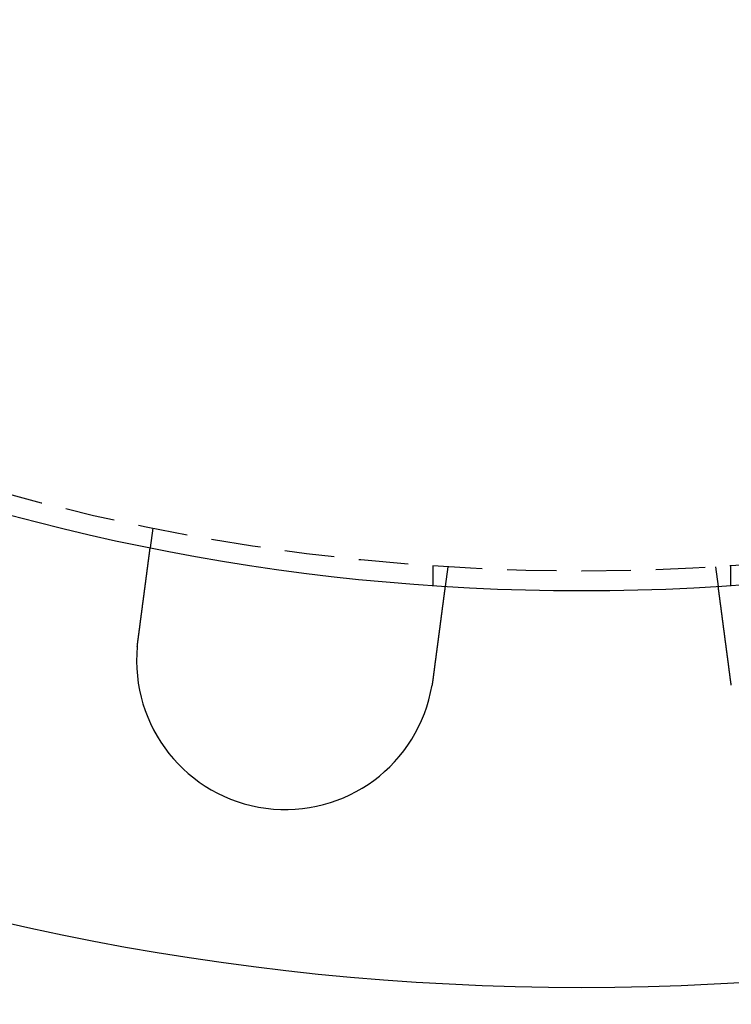
# Model space of a CAD drawing. Extents: x 0 to 1365, y -565 to 117.
# Drawn here: x 137 to 173, y -531 to -481 of the extents above; entities that cross this region are included whole.
import ezdxf

# ---------------------------------------------------------------- set-up
doc = ezdxf.new("R2010")
doc.units = 0
doc.header["$LTSCALE"] = 10
doc.linetypes.add('VERDECKT', pattern=[0.375, 0.25, -0.125])
doc.layers.get('0').update_dxf_attribs({"linetype": 'CONTINUOUS'})
doc.layers.add('STEMPEL', color=3, linetype='CONTINUOUS')

# ---------------------------------------------------------------- blocks, each defined once
blk = doc.blocks.new('A$C7BDBED3B')
at = {"color": 1, "linetype": 'VERDECKT'}
for p, q in [((143.37053, -106.83242), (143.23969, -107.8262)), ((157.5, -108.74167), (157.5, -109.74402)), ((158.2422, -108.79031), (158.11137, -109.78409)), ((171.7578, -108.79031), (171.88863, -109.78409)), ((172.5, -108.74167), (172.5, -109.74402))]:
    blk.add_line(p, q, dxfattribs=at)
at = {"color": 3}
for points in [[(142.619, -112.541, 0), (142.621, -112.529, 0), (142.622, -112.516, 0), (142.624, -112.503, 0), (142.626, -112.49, 0), (142.627, -112.477, 0), (142.629, -112.464, 0), (142.631, -112.451, 0), (142.633, -112.438, 0), (142.634, -112.425, 0), (142.636, -112.412, 0), (142.638, -112.399, 0), (142.639, -112.386, 0), (142.641, -112.373, 0), (142.643, -112.36, 0), (142.645, -112.347, 0), (142.646, -112.333, 0), (142.648, -112.32, 0), (142.65, -112.307, 0), (142.651, -112.294, 0), (142.653, -112.281, 0), (142.655, -112.268, 0), (142.657, -112.255, 0), (142.658, -112.241, 0), (142.66, -112.228, 0), (142.662, -112.215, 0), (142.664, -112.202, 0), (142.665, -112.188, 0), (142.667, -112.175, 0), (142.669, -112.162, 0), (142.671, -112.149, 0), (142.672, -112.136, 0), (142.674, -112.122, 0), (142.676, -112.109, 0), (142.678, -112.096, 0), (142.679, -112.083, 0), (142.681, -112.069, 0), (142.683, -112.056, 0), (142.685, -112.043, 0), (142.686, -112.029, 0), (142.688, -112.016, 0), (142.69, -112.003, 0), (142.692, -111.99, 0), (142.693, -111.976, 0), (142.695, -111.963, 0), (142.697, -111.95, 0), (142.699, -111.937, 0), (142.7, -111.923, 0), (142.702, -111.91, 0), (142.704, -111.897, 0), (142.706, -111.884, 0), (142.707, -111.87, 0), (142.709, -111.857, 0), (142.711, -111.844, 0), (142.712, -111.831, 0), (142.714, -111.818, 0), (142.716, -111.804, 0), (142.718, -111.791, 0), (142.719, -111.778, 0), (142.721, -111.765, 0), (142.723, -111.752, 0), (142.725, -111.738, 0), (142.726, -111.725, 0), (142.728, -111.712, 0), (142.73, -111.699, 0), (142.732, -111.686, 0), (142.733, -111.673, 0), (142.735, -111.66, 0), (142.737, -111.647, 0), (142.738, -111.634, 0), (142.74, -111.621, 0), (142.742, -111.608, 0), (142.744, -111.595, 0), (142.745, -111.582, 0), (142.747, -111.569, 0), (142.749, -111.556, 0), (142.75, -111.543, 0), (142.752, -111.53, 0), (142.754, -111.517, 0), (142.756, -111.504, 0), (142.757, -111.491, 0), (142.759, -111.478, 0), (142.761, -111.465, 0), (142.762, -111.452, 0), (142.764, -111.44, 0), (142.766, -111.427, 0), (142.767, -111.414, 0), (142.769, -111.401, 0), (142.771, -111.389, 0), (142.772, -111.376, 0), (142.774, -111.363, 0), (142.776, -111.351, 0), (142.777, -111.338, 0), (142.779, -111.325, 0), (142.781, -111.313, 0), (142.782, -111.3, 0), (142.784, -111.288, 0), (142.786, -111.275, 0), (142.787, -111.263, 0), (142.789, -111.25, 0), (142.791, -111.238, 0), (142.792, -111.226, 0), (142.794, -111.213, 0), (142.795, -111.201, 0), (142.797, -111.189, 0), (142.799, -111.176, 0), (142.8, -111.164, 0), (142.802, -111.152, 0), (142.803, -111.14, 0), (142.805, -111.127, 0), (142.807, -111.115, 0), (142.808, -111.103, 0), (142.81, -111.091, 0), (142.811, -111.079, 0), (142.813, -111.067, 0), (142.815, -111.055, 0), (142.816, -111.043, 0), (142.818, -111.031, 0), (142.819, -111.02, 0), (142.821, -111.008, 0), (142.822, -110.996, 0), (142.824, -110.984, 0), (142.825, -110.973, 0), (142.827, -110.961, 0), (142.829, -110.949, 0), (142.83, -110.938, 0), (142.832, -110.926, 0), (142.833, -110.915, 0), (142.835, -110.903, 0), (142.836, -110.892, 0), (142.838, -110.88, 0), (142.839, -110.869, 0), (142.841, -110.857, 0), (142.842, -110.846, 0), (142.844, -110.834, 0), (142.845, -110.823, 0), (142.847, -110.811, 0), (142.848, -110.8, 0), (142.85, -110.788, 0), (142.851, -110.777, 0), (142.853, -110.765, 0), (142.854, -110.754, 0), (142.856, -110.742, 0), (142.857, -110.731, 0), (142.859, -110.719, 0), (142.86, -110.707, 0), (142.862, -110.696, 0), (142.863, -110.684, 0), (142.865, -110.673, 0), (142.867, -110.661, 0), (142.868, -110.649, 0), (142.87, -110.638, 0), (142.871, -110.626, 0), (142.873, -110.614, 0), (142.874, -110.603, 0), (142.876, -110.591, 0), (142.877, -110.579, 0), (142.879, -110.568, 0), (142.88, -110.556, 0), (142.882, -110.544, 0), (142.883, -110.533, 0), (142.885, -110.521, 0), (142.886, -110.509, 0), (142.888, -110.498, 0), (142.89, -110.486, 0), (142.891, -110.474, 0), (142.893, -110.463, 0), (142.894, -110.451, 0), (142.896, -110.439, 0), (142.897, -110.428, 0), (142.899, -110.416, 0), (142.9, -110.404, 0), (142.902, -110.393, 0), (142.903, -110.381, 0), (142.905, -110.37, 0), (142.906, -110.358, 0), (142.908, -110.346, 0), (142.909, -110.335, 0), (142.911, -110.323, 0), (142.912, -110.312, 0), (142.914, -110.3, 0), (142.916, -110.288, 0), (142.917, -110.277, 0), (142.919, -110.265, 0), (142.92, -110.254, 0), (142.922, -110.242, 0), (142.923, -110.231, 0), (142.925, -110.219, 0), (142.926, -110.208, 0), (142.928, -110.196, 0), (142.929, -110.185, 0), (142.931, -110.173, 0), (142.932, -110.162, 0), (142.934, -110.151, 0), (142.935, -110.139, 0), (142.937, -110.128, 0), (142.938, -110.117, 0), (142.94, -110.105, 0), (142.941, -110.094, 0), (142.943, -110.083, 0), (142.944, -110.071, 0), (142.946, -110.06, 0), (142.947, -110.049, 0), (142.949, -110.038, 0), (142.95, -110.026, 0), (142.952, -110.015, 0), (142.953, -110.004, 0), (142.954, -109.993, 0), (142.956, -109.982, 0), (142.957, -109.971, 0), (142.959, -109.96, 0), (142.96, -109.949, 0), (142.962, -109.938, 0), (142.963, -109.927, 0), (142.965, -109.916, 0), (142.966, -109.905, 0), (142.968, -109.894, 0), (142.969, -109.883, 0), (142.97, -109.872, 0), (142.972, -109.861, 0), (142.973, -109.85, 0), (142.975, -109.839, 0), (142.976, -109.829, 0), (142.977, -109.818, 0), (142.979, -109.807, 0), (142.98, -109.797, 0), (142.982, -109.786, 0), (142.983, -109.775, 0), (142.984, -109.765, 0), (142.986, -109.754, 0), (142.987, -109.744, 0), (142.989, -109.733, 0), (142.99, -109.723, 0), (142.991, -109.712, 0), (142.993, -109.702, 0), (142.994, -109.691, 0), (142.996, -109.681, 0), (142.997, -109.671, 0), (142.998, -109.66, 0), (143, -109.65, 0), (143.001, -109.64, 0), (143.002, -109.63, 0), (143.004, -109.62, 0), (143.005, -109.609, 0), (143.006, -109.599, 0), (143.008, -109.589, 0), (143.009, -109.579, 0), (143.01, -109.569, 0), (143.012, -109.559, 0), (143.013, -109.549, 0), (143.014, -109.54, 0), (143.015, -109.53, 0), (143.017, -109.52, 0), (143.018, -109.51, 0), (143.019, -109.5, 0), (143.021, -109.491, 0), (143.022, -109.481, 0), (143.023, -109.471, 0), (143.024, -109.462, 0), (143.026, -109.452, 0), (143.027, -109.443, 0), (143.028, -109.433, 0), (143.029, -109.424, 0), (143.031, -109.414, 0), (143.032, -109.405, 0), (143.033, -109.396, 0), (143.034, -109.387, 0), (143.035, -109.377, 0), (143.037, -109.368, 0), (143.038, -109.359, 0), (143.039, -109.35, 0), (143.04, -109.341, 0), (143.041, -109.332, 0), (143.043, -109.323, 0), (143.044, -109.314, 0), (143.045, -109.305, 0), (143.046, -109.296, 0), (143.047, -109.287, 0), (143.048, -109.279, 0), (143.05, -109.27, 0), (143.051, -109.261, 0), (143.052, -109.252, 0), (143.053, -109.244, 0), (143.054, -109.235, 0), (143.055, -109.226, 0), (143.057, -109.218, 0), (143.058, -109.209, 0), (143.059, -109.2, 0), (143.06, -109.191, 0), (143.061, -109.183, 0), (143.062, -109.174, 0), (143.063, -109.165, 0), (143.065, -109.157, 0), (143.066, -109.148, 0), (143.067, -109.139, 0), (143.068, -109.131, 0), (143.069, -109.122, 0), (143.07, -109.113, 0), (143.071, -109.105, 0), (143.073, -109.096, 0), (143.074, -109.087, 0), (143.075, -109.079, 0), (143.076, -109.07, 0), (143.077, -109.062, 0), (143.078, -109.053, 0), (143.079, -109.045, 0), (143.08, -109.036, 0), (143.082, -109.027, 0), (143.083, -109.019, 0), (143.084, -109.01, 0), (143.085, -109.002, 0), (143.086, -108.994, 0), (143.087, -108.985, 0), (143.088, -108.977, 0), (143.089, -108.968, 0), (143.09, -108.96, 0), (143.092, -108.951, 0), (143.093, -108.943, 0), (143.094, -108.935, 0), (143.095, -108.926, 0), (143.096, -108.918, 0), (143.097, -108.91, 0), (143.098, -108.901, 0), (143.099, -108.893, 0), (143.1, -108.885, 0), (143.101, -108.877, 0), (143.102, -108.868, 0), (143.104, -108.86, 0), (143.105, -108.852, 0), (143.106, -108.844, 0), (143.107, -108.836, 0), (143.108, -108.828, 0), (143.109, -108.82, 0), (143.11, -108.812, 0), (143.111, -108.804, 0), (143.112, -108.796, 0), (143.113, -108.788, 0), (143.114, -108.78, 0), (143.115, -108.772, 0), (143.116, -108.764, 0), (143.117, -108.756, 0), (143.118, -108.748, 0), (143.119, -108.74, 0), (143.12, -108.733, 0), (143.121, -108.725, 0), (143.122, -108.717, 0), (143.123, -108.709, 0), (143.124, -108.702, 0), (143.125, -108.694, 0), (143.126, -108.687, 0), (143.127, -108.679, 0), (143.128, -108.671, 0), (143.129, -108.664, 0), (143.13, -108.656, 0), (143.131, -108.649, 0), (143.132, -108.642, 0), (143.133, -108.634, 0), (143.134, -108.627, 0), (143.135, -108.62, 0), (143.136, -108.612, 0), (143.137, -108.605, 0), (143.138, -108.598, 0), (143.139, -108.591, 0), (143.14, -108.583, 0), (143.141, -108.576, 0), (143.142, -108.569, 0), (143.143, -108.562, 0), (143.144, -108.555, 0), (143.145, -108.548, 0), (143.146, -108.541, 0), (143.146, -108.534, 0), (143.147, -108.527, 0), (143.148, -108.521, 0), (143.149, -108.514, 0), (143.15, -108.507, 0), (143.151, -108.5, 0), (143.152, -108.494, 0), (143.153, -108.487, 0), (143.154, -108.48, 0), (143.154, -108.474, 0), (143.155, -108.467, 0), (143.156, -108.461, 0), (143.157, -108.454, 0), (143.158, -108.448, 0), (143.159, -108.441, 0), (143.16, -108.435, 0), (143.16, -108.429, 0), (143.161, -108.422, 0), (143.162, -108.416, 0), (143.163, -108.41, 0), (143.164, -108.404, 0), (143.165, -108.397, 0), (143.165, -108.391, 0), (143.166, -108.385, 0), (143.167, -108.379, 0), (143.168, -108.373, 0), (143.168, -108.367, 0), (143.169, -108.361, 0), (143.17, -108.355, 0), (143.171, -108.349, 0), (143.172, -108.344, 0), (143.172, -108.338, 0), (143.173, -108.332, 0), (143.174, -108.326, 0), (143.175, -108.321, 0), (143.175, -108.315, 0), (143.176, -108.31, 0), (143.177, -108.304, 0), (143.178, -108.298, 0), (143.178, -108.293, 0), (143.179, -108.288, 0), (143.18, -108.282, 0), (143.18, -108.277, 0), (143.181, -108.272, 0), (143.182, -108.266, 0), (143.182, -108.261, 0), (143.183, -108.256, 0), (143.184, -108.251, 0), (143.184, -108.246, 0), (143.185, -108.241, 0), (143.186, -108.236, 0), (143.186, -108.231, 0), (143.187, -108.226, 0), (143.188, -108.221, 0), (143.188, -108.216, 0), (143.189, -108.211, 0), (143.19, -108.206, 0), (143.19, -108.201, 0), (143.191, -108.197, 0), (143.192, -108.192, 0), (143.192, -108.187, 0), (143.193, -108.183, 0), (143.193, -108.178, 0), (143.194, -108.174, 0), (143.195, -108.169, 0), (143.195, -108.164, 0), (143.196, -108.16, 0), (143.196, -108.155, 0), (143.197, -108.151, 0), (143.198, -108.146, 0), (143.198, -108.142, 0), (143.199, -108.137, 0), (143.199, -108.133, 0), (143.2, -108.128, 0), (143.2, -108.124, 0), (143.201, -108.12, 0), (143.202, -108.115, 0), (143.202, -108.111, 0), (143.203, -108.107, 0), (143.203, -108.103, 0), (143.204, -108.098, 0), (143.204, -108.094, 0), (143.205, -108.09, 0), (143.206, -108.086, 0), (143.206, -108.082, 0), (143.207, -108.078, 0), (143.207, -108.073, 0), (143.208, -108.069, 0), (143.208, -108.065, 0), (143.209, -108.061, 0), (143.209, -108.057, 0), (143.21, -108.053, 0), (143.21, -108.05, 0), (143.211, -108.046, 0), (143.211, -108.042, 0), (143.212, -108.038, 0), (143.212, -108.034, 0), (143.213, -108.03, 0), (143.213, -108.027, 0), (143.214, -108.023, 0), (143.214, -108.019, 0), (143.215, -108.015, 0), (143.215, -108.012, 0), (143.216, -108.008, 0), (143.216, -108.005, 0), (143.217, -108.001, 0), (143.217, -107.998, 0), (143.218, -107.994, 0), (143.218, -107.991, 0), (143.218, -107.987, 0), (143.219, -107.984, 0), (143.219, -107.981, 0), (143.22, -107.977, 0), (143.22, -107.974, 0), (143.221, -107.971, 0), (143.221, -107.968, 0), (143.222, -107.964, 0), (143.222, -107.961, 0), (143.222, -107.958, 0), (143.223, -107.955, 0), (143.223, -107.952, 0), (143.224, -107.949, 0), (143.224, -107.946, 0), (143.224, -107.943, 0), (143.225, -107.94, 0), (143.225, -107.937, 0), (143.225, -107.934, 0), (143.226, -107.932, 0), (143.226, -107.929, 0), (143.227, -107.926, 0), (143.227, -107.924, 0), (143.227, -107.921, 0), (143.228, -107.918, 0), (143.228, -107.916, 0), (143.228, -107.913, 0), (143.229, -107.911, 0), (143.229, -107.908, 0), (143.229, -107.906, 0), (143.23, -107.903, 0), (143.23, -107.901, 0), (143.23, -107.899, 0), (143.23, -107.897, 0), (143.231, -107.894, 0), (143.231, -107.892, 0), (143.231, -107.89, 0), (143.232, -107.888, 0), (143.232, -107.886, 0), (143.232, -107.884, 0), (143.232, -107.882, 0), (143.233, -107.88, 0), (143.233, -107.878, 0), (143.233, -107.876, 0), (143.233, -107.874, 0), (143.234, -107.872, 0), (143.234, -107.87, 0), (143.234, -107.869, 0), (143.234, -107.867, 0), (143.235, -107.865, 0), (143.235, -107.864, 0), (143.235, -107.862, 0), (143.235, -107.861, 0), (143.235, -107.859, 0), (143.236, -107.858, 0), (143.236, -107.856, 0), (143.236, -107.855, 0), (143.236, -107.853, 0), (143.236, -107.852, 0), (143.236, -107.851, 0), (143.237, -107.849, 0), (143.237, -107.848, 0), (143.237, -107.847, 0), (143.237, -107.846, 0), (143.237, -107.845, 0), (143.237, -107.843, 0), (143.238, -107.842, 0), (143.238, -107.841, 0), (143.238, -107.84, 0), (143.238, -107.839, 0), (143.238, -107.838, 0), (143.238, -107.838, 0), (143.238, -107.837, 0), (143.238, -107.836, 0), (143.239, -107.835, 0), (143.239, -107.834, 0), (143.239, -107.834, 0), (143.239, -107.833, 0), (143.239, -107.832, 0), (143.239, -107.832, 0), (143.239, -107.831, 0), (143.239, -107.83, 0), (143.239, -107.83, 0), (143.239, -107.829, 0), (143.239, -107.829, 0), (143.239, -107.829, 0), (143.239, -107.828, 0), (143.239, -107.828, 0), (143.24, -107.828, 0), (143.24, -107.827, 0), (143.24, -107.827, 0), (143.24, -107.827, 0), (143.24, -107.827, 0), (143.24, -107.826, 0), (143.24, -107.826, 0), (143.24, -107.826, 0), (143.24, -107.826, 0), (143.24, -107.826, 0)], [(158.111, -109.784, 0), (158.111, -109.784, 0), (158.111, -109.784, 0), (158.111, -109.784, 0), (158.111, -109.784, 0), (158.111, -109.785, 0), (158.111, -109.785, 0), (158.111, -109.785, 0), (158.111, -109.785, 0), (158.111, -109.785, 0), (158.111, -109.786, 0), (158.111, -109.786, 0), (158.111, -109.786, 0), (158.111, -109.787, 0), (158.111, -109.787, 0), (158.111, -109.788, 0), (158.111, -109.788, 0), (158.111, -109.789, 0), (158.111, -109.789, 0), (158.111, -109.79, 0), (158.11, -109.791, 0), (158.11, -109.791, 0), (158.11, -109.792, 0), (158.11, -109.793, 0), (158.11, -109.794, 0), (158.11, -109.795, 0), (158.11, -109.795, 0), (158.11, -109.796, 0), (158.11, -109.797, 0), (158.11, -109.798, 0), (158.109, -109.799, 0), (158.109, -109.8, 0), (158.109, -109.801, 0), (158.109, -109.802, 0), (158.109, -109.804, 0), (158.109, -109.805, 0), (158.108, -109.806, 0), (158.108, -109.807, 0), (158.108, -109.808, 0), (158.108, -109.81, 0), (158.108, -109.811, 0), (158.108, -109.813, 0), (158.107, -109.814, 0), (158.107, -109.815, 0), (158.107, -109.817, 0), (158.107, -109.818, 0), (158.107, -109.82, 0), (158.106, -109.822, 0), (158.106, -109.823, 0), (158.106, -109.825, 0), (158.106, -109.827, 0), (158.106, -109.828, 0), (158.105, -109.83, 0), (158.105, -109.832, 0), (158.105, -109.834, 0), (158.105, -109.836, 0), (158.104, -109.838, 0), (158.104, -109.84, 0), (158.104, -109.842, 0), (158.104, -109.844, 0), (158.103, -109.846, 0), (158.103, -109.848, 0), (158.103, -109.85, 0), (158.102, -109.852, 0), (158.102, -109.854, 0), (158.102, -109.857, 0), (158.102, -109.859, 0), (158.101, -109.861, 0), (158.101, -109.864, 0), (158.101, -109.866, 0), (158.1, -109.869, 0), (158.1, -109.871, 0), (158.1, -109.874, 0), (158.099, -109.876, 0), (158.099, -109.879, 0), (158.099, -109.881, 0), (158.098, -109.884, 0), (158.098, -109.887, 0), (158.097, -109.89, 0), (158.097, -109.892, 0), (158.097, -109.895, 0), (158.096, -109.898, 0), (158.096, -109.901, 0), (158.096, -109.904, 0), (158.095, -109.907, 0), (158.095, -109.91, 0), (158.094, -109.913, 0), (158.094, -109.916, 0), (158.094, -109.919, 0), (158.093, -109.922, 0), (158.093, -109.925, 0), (158.092, -109.929, 0), (158.092, -109.932, 0), (158.091, -109.935, 0), (158.091, -109.938, 0), (158.091, -109.942, 0), (158.09, -109.945, 0), (158.09, -109.949, 0), (158.089, -109.952, 0), (158.089, -109.956, 0), (158.088, -109.959, 0), (158.088, -109.963, 0), (158.087, -109.966, 0), (158.087, -109.97, 0), (158.086, -109.973, 0), (158.086, -109.977, 0), (158.085, -109.981, 0), (158.085, -109.984, 0), (158.084, -109.988, 0), (158.084, -109.992, 0), (158.083, -109.996, 0), (158.083, -110, 0), (158.082, -110.004, 0), (158.082, -110.007, 0), (158.081, -110.011, 0), (158.081, -110.015, 0), (158.08, -110.019, 0), (158.08, -110.023, 0), (158.079, -110.027, 0), (158.079, -110.031, 0), (158.078, -110.035, 0), (158.078, -110.04, 0), (158.077, -110.044, 0), (158.077, -110.048, 0), (158.076, -110.052, 0), (158.076, -110.056, 0), (158.075, -110.06, 0), (158.074, -110.065, 0), (158.074, -110.069, 0), (158.073, -110.073, 0), (158.073, -110.078, 0), (158.072, -110.082, 0), (158.072, -110.086, 0), (158.071, -110.091, 0), (158.07, -110.095, 0), (158.07, -110.1, 0), (158.069, -110.104, 0), (158.069, -110.109, 0), (158.068, -110.113, 0), (158.067, -110.118, 0), (158.067, -110.122, 0), (158.066, -110.127, 0), (158.066, -110.131, 0), (158.065, -110.136, 0), (158.064, -110.141, 0), (158.064, -110.145, 0), (158.063, -110.15, 0), (158.063, -110.155, 0), (158.062, -110.159, 0), (158.061, -110.164, 0), (158.061, -110.169, 0), (158.06, -110.174, 0), (158.059, -110.179, 0), (158.059, -110.183, 0), (158.058, -110.188, 0), (158.057, -110.193, 0), (158.057, -110.198, 0), (158.056, -110.203, 0), (158.055, -110.209, 0), (158.055, -110.214, 0), (158.054, -110.219, 0), (158.053, -110.224, 0), (158.053, -110.229, 0), (158.052, -110.235, 0), (158.051, -110.24, 0), (158.051, -110.245, 0), (158.05, -110.251, 0), (158.049, -110.256, 0), (158.048, -110.262, 0), (158.048, -110.267, 0), (158.047, -110.273, 0), (158.046, -110.279, 0), (158.046, -110.284, 0), (158.045, -110.29, 0), (158.044, -110.296, 0), (158.043, -110.302, 0), (158.042, -110.307, 0), (158.042, -110.313, 0), (158.041, -110.319, 0), (158.04, -110.325, 0), (158.039, -110.331, 0), (158.039, -110.337, 0), (158.038, -110.343, 0), (158.037, -110.349, 0), (158.036, -110.355, 0), (158.035, -110.361, 0), (158.035, -110.368, 0), (158.034, -110.374, 0), (158.033, -110.38, 0), (158.032, -110.386, 0), (158.031, -110.393, 0), (158.03, -110.399, 0), (158.03, -110.406, 0), (158.029, -110.412, 0), (158.028, -110.419, 0), (158.027, -110.425, 0), (158.026, -110.432, 0), (158.025, -110.438, 0), (158.024, -110.445, 0), (158.024, -110.452, 0), (158.023, -110.458, 0), (158.022, -110.465, 0), (158.021, -110.472, 0), (158.02, -110.479, 0), (158.019, -110.485, 0), (158.018, -110.492, 0), (158.017, -110.499, 0), (158.016, -110.506, 0), (158.015, -110.513, 0), (158.014, -110.52, 0), (158.014, -110.527, 0), (158.013, -110.534, 0), (158.012, -110.541, 0), (158.011, -110.549, 0), (158.01, -110.556, 0), (158.009, -110.563, 0), (158.008, -110.57, 0), (158.007, -110.577, 0), (158.006, -110.585, 0), (158.005, -110.592, 0), (158.004, -110.6, 0), (158.003, -110.607, 0), (158.002, -110.614, 0), (158.001, -110.622, 0), (158, -110.629, 0), (157.999, -110.637, 0), (157.998, -110.644, 0), (157.997, -110.652, 0), (157.996, -110.66, 0), (157.995, -110.667, 0), (157.994, -110.675, 0), (157.993, -110.683, 0), (157.992, -110.691, 0), (157.991, -110.698, 0), (157.99, -110.706, 0), (157.989, -110.714, 0), (157.988, -110.722, 0), (157.987, -110.73, 0), (157.986, -110.738, 0), (157.985, -110.746, 0), (157.984, -110.754, 0), (157.983, -110.762, 0), (157.982, -110.77, 0), (157.981, -110.778, 0), (157.98, -110.786, 0), (157.978, -110.794, 0), (157.977, -110.802, 0), (157.976, -110.81, 0), (157.975, -110.818, 0), (157.974, -110.826, 0), (157.973, -110.835, 0), (157.972, -110.843, 0), (157.971, -110.851, 0), (157.97, -110.859, 0), (157.969, -110.868, 0), (157.968, -110.876, 0), (157.967, -110.884, 0), (157.965, -110.893, 0), (157.964, -110.901, 0), (157.963, -110.909, 0), (157.962, -110.918, 0), (157.961, -110.926, 0), (157.96, -110.935, 0), (157.959, -110.943, 0), (157.958, -110.951, 0), (157.957, -110.96, 0), (157.955, -110.968, 0), (157.954, -110.977, 0), (157.953, -110.985, 0), (157.952, -110.994, 0), (157.951, -111.002, 0), (157.95, -111.011, 0), (157.949, -111.02, 0), (157.948, -111.028, 0), (157.946, -111.037, 0), (157.945, -111.045, 0), (157.944, -111.054, 0), (157.943, -111.063, 0), (157.942, -111.071, 0), (157.941, -111.08, 0), (157.94, -111.088, 0), (157.939, -111.097, 0), (157.937, -111.106, 0), (157.936, -111.114, 0), (157.935, -111.123, 0), (157.934, -111.132, 0), (157.933, -111.141, 0), (157.932, -111.149, 0), (157.93, -111.158, 0), (157.929, -111.167, 0), (157.928, -111.175, 0), (157.927, -111.184, 0), (157.926, -111.193, 0), (157.925, -111.202, 0), (157.924, -111.21, 0), (157.922, -111.219, 0), (157.921, -111.228, 0), (157.92, -111.237, 0), (157.919, -111.245, 0), (157.918, -111.254, 0), (157.917, -111.263, 0), (157.916, -111.272, 0), (157.914, -111.281, 0), (157.913, -111.29, 0), (157.912, -111.299, 0), (157.911, -111.308, 0), (157.91, -111.317, 0), (157.908, -111.326, 0), (157.907, -111.335, 0), (157.906, -111.344, 0), (157.905, -111.354, 0), (157.903, -111.363, 0), (157.902, -111.372, 0), (157.901, -111.382, 0), (157.9, -111.391, 0), (157.899, -111.401, 0), (157.897, -111.41, 0), (157.896, -111.42, 0), (157.895, -111.429, 0), (157.894, -111.439, 0), (157.892, -111.449, 0), (157.891, -111.458, 0), (157.89, -111.468, 0), (157.888, -111.478, 0), (157.887, -111.488, 0), (157.886, -111.497, 0), (157.884, -111.507, 0), (157.883, -111.517, 0), (157.882, -111.527, 0), (157.881, -111.537, 0), (157.879, -111.547, 0), (157.878, -111.557, 0), (157.877, -111.567, 0), (157.875, -111.578, 0), (157.874, -111.588, 0), (157.873, -111.598, 0), (157.871, -111.608, 0), (157.87, -111.618, 0), (157.869, -111.629, 0), (157.867, -111.639, 0), (157.866, -111.649, 0), (157.864, -111.66, 0), (157.863, -111.67, 0), (157.862, -111.681, 0), (157.86, -111.691, 0), (157.859, -111.702, 0), (157.858, -111.712, 0), (157.856, -111.723, 0), (157.855, -111.733, 0), (157.853, -111.744, 0), (157.852, -111.755, 0), (157.851, -111.765, 0), (157.849, -111.776, 0), (157.848, -111.787, 0), (157.846, -111.797, 0), (157.845, -111.808, 0), (157.843, -111.819, 0), (157.842, -111.83, 0), (157.841, -111.841, 0), (157.839, -111.852, 0), (157.838, -111.863, 0), (157.836, -111.874, 0), (157.835, -111.884, 0), (157.833, -111.895, 0), (157.832, -111.907, 0), (157.83, -111.918, 0), (157.829, -111.929, 0), (157.828, -111.94, 0), (157.826, -111.951, 0), (157.825, -111.962, 0), (157.823, -111.973, 0), (157.822, -111.984, 0), (157.82, -111.995, 0), (157.819, -112.007, 0), (157.817, -112.018, 0), (157.816, -112.029, 0), (157.814, -112.041, 0), (157.813, -112.052, 0), (157.811, -112.063, 0), (157.81, -112.074, 0), (157.808, -112.086, 0), (157.807, -112.097, 0), (157.805, -112.109, 0), (157.804, -112.12, 0), (157.802, -112.131, 0), (157.801, -112.143, 0), (157.799, -112.154, 0), (157.798, -112.166, 0), (157.796, -112.177, 0), (157.795, -112.189, 0), (157.793, -112.2, 0), (157.792, -112.212, 0), (157.79, -112.223, 0), (157.789, -112.235, 0), (157.787, -112.246, 0), (157.786, -112.258, 0), (157.784, -112.27, 0), (157.783, -112.281, 0), (157.781, -112.293, 0), (157.78, -112.304, 0), (157.778, -112.316, 0), (157.777, -112.328, 0), (157.775, -112.339, 0), (157.773, -112.351, 0), (157.772, -112.362, 0), (157.77, -112.374, 0), (157.769, -112.386, 0), (157.767, -112.397, 0), (157.766, -112.409, 0), (157.764, -112.421, 0), (157.763, -112.432, 0), (157.761, -112.444, 0), (157.76, -112.456, 0), (157.758, -112.467, 0), (157.757, -112.479, 0), (157.755, -112.491, 0), (157.754, -112.502, 0), (157.752, -112.514, 0), (157.75, -112.526, 0), (157.749, -112.537, 0), (157.747, -112.549, 0), (157.746, -112.561, 0), (157.744, -112.572, 0), (157.743, -112.584, 0), (157.741, -112.595, 0), (157.74, -112.607, 0), (157.738, -112.619, 0), (157.737, -112.63, 0), (157.735, -112.642, 0), (157.734, -112.654, 0), (157.732, -112.665, 0), (157.731, -112.677, 0), (157.729, -112.688, 0), (157.727, -112.7, 0), (157.726, -112.712, 0), (157.724, -112.723, 0), (157.723, -112.735, 0), (157.721, -112.746, 0), (157.72, -112.758, 0), (157.718, -112.769, 0), (157.717, -112.781, 0), (157.715, -112.792, 0), (157.714, -112.804, 0), (157.712, -112.815, 0), (157.711, -112.827, 0), (157.709, -112.838, 0), (157.708, -112.85, 0), (157.706, -112.861, 0), (157.705, -112.872, 0), (157.703, -112.884, 0), (157.702, -112.895, 0), (157.7, -112.907, 0), (157.699, -112.919, 0), (157.697, -112.93, 0), (157.696, -112.942, 0), (157.694, -112.954, 0), (157.693, -112.966, 0), (157.691, -112.977, 0), (157.689, -112.989, 0), (157.688, -113.001, 0), (157.686, -113.013, 0), (157.685, -113.025, 0), (157.683, -113.037, 0), (157.682, -113.049, 0), (157.68, -113.061, 0), (157.678, -113.073, 0), (157.677, -113.085, 0), (157.675, -113.097, 0), (157.674, -113.11, 0), (157.672, -113.122, 0), (157.67, -113.134, 0), (157.669, -113.146, 0), (157.667, -113.159, 0), (157.665, -113.171, 0), (157.664, -113.183, 0), (157.662, -113.196, 0), (157.661, -113.208, 0), (157.659, -113.221, 0), (157.657, -113.233, 0), (157.656, -113.246, 0), (157.654, -113.258, 0), (157.652, -113.271, 0), (157.651, -113.283, 0), (157.649, -113.296, 0), (157.647, -113.309, 0), (157.646, -113.321, 0), (157.644, -113.334, 0), (157.642, -113.347, 0), (157.641, -113.359, 0), (157.639, -113.372, 0), (157.637, -113.385, 0), (157.636, -113.398, 0), (157.634, -113.41, 0), (157.632, -113.423, 0), (157.631, -113.436, 0), (157.629, -113.449, 0), (157.627, -113.462, 0), (157.625, -113.475, 0), (157.624, -113.488, 0), (157.622, -113.501, 0), (157.62, -113.513, 0), (157.619, -113.526, 0), (157.617, -113.539, 0), (157.615, -113.552, 0), (157.614, -113.565, 0), (157.612, -113.578, 0), (157.61, -113.592, 0), (157.608, -113.605, 0), (157.607, -113.618, 0), (157.605, -113.631, 0), (157.603, -113.644, 0), (157.601, -113.657, 0), (157.6, -113.67, 0), (157.598, -113.683, 0), (157.596, -113.696, 0), (157.595, -113.71, 0), (157.593, -113.723, 0), (157.591, -113.736, 0), (157.589, -113.749, 0), (157.588, -113.762, 0), (157.586, -113.775, 0), (157.584, -113.789, 0), (157.582, -113.802, 0), (157.581, -113.815, 0), (157.579, -113.828, 0), (157.577, -113.842, 0), (157.575, -113.855, 0), (157.574, -113.868, 0), (157.572, -113.881, 0), (157.57, -113.895, 0), (157.568, -113.908, 0), (157.567, -113.921, 0), (157.565, -113.934, 0), (157.563, -113.948, 0), (157.561, -113.961, 0), (157.56, -113.974, 0), (157.558, -113.987, 0), (157.556, -114.001, 0), (157.554, -114.014, 0), (157.553, -114.027, 0), (157.551, -114.04, 0), (157.549, -114.054, 0), (157.548, -114.067, 0), (157.546, -114.08, 0), (157.544, -114.093, 0), (157.542, -114.107, 0), (157.541, -114.12, 0), (157.539, -114.133, 0), (157.537, -114.146, 0), (157.535, -114.16, 0), (157.534, -114.173, 0), (157.532, -114.186, 0), (157.53, -114.199, 0), (157.528, -114.212, 0), (157.527, -114.226, 0), (157.525, -114.239, 0), (157.523, -114.252, 0), (157.521, -114.265, 0), (157.52, -114.278, 0), (157.518, -114.291, 0), (157.516, -114.304, 0), (157.515, -114.318, 0), (157.513, -114.331, 0), (157.511, -114.344, 0), (157.509, -114.357, 0), (157.508, -114.37, 0), (157.506, -114.383, 0), (157.504, -114.396, 0), (157.503, -114.409, 0), (157.501, -114.422, 0), (157.499, -114.435, 0), (157.497, -114.448, 0), (157.496, -114.461, 0), (157.494, -114.474, 0), (157.492, -114.487, 0), (157.491, -114.499, 0)], [(172.509, -114.499, 0), (172.508, -114.487, 0), (172.506, -114.474, 0), (172.504, -114.461, 0), (172.503, -114.448, 0), (172.501, -114.435, 0), (172.499, -114.422, 0), (172.497, -114.409, 0), (172.496, -114.396, 0), (172.494, -114.383, 0), (172.492, -114.37, 0), (172.491, -114.357, 0), (172.489, -114.344, 0), (172.487, -114.331, 0), (172.485, -114.318, 0), (172.484, -114.304, 0), (172.482, -114.291, 0), (172.48, -114.278, 0), (172.479, -114.265, 0), (172.477, -114.252, 0), (172.475, -114.239, 0), (172.473, -114.226, 0), (172.472, -114.212, 0), (172.47, -114.199, 0), (172.468, -114.186, 0), (172.466, -114.173, 0), (172.465, -114.16, 0), (172.463, -114.146, 0), (172.461, -114.133, 0), (172.459, -114.12, 0), (172.458, -114.107, 0), (172.456, -114.093, 0), (172.454, -114.08, 0), (172.452, -114.067, 0), (172.451, -114.054, 0), (172.449, -114.04, 0), (172.447, -114.027, 0), (172.446, -114.014, 0), (172.444, -114.001, 0), (172.442, -113.987, 0), (172.44, -113.974, 0), (172.439, -113.961, 0), (172.437, -113.948, 0), (172.435, -113.934, 0), (172.433, -113.921, 0), (172.432, -113.908, 0), (172.43, -113.895, 0), (172.428, -113.881, 0), (172.426, -113.868, 0), (172.425, -113.855, 0), (172.423, -113.842, 0), (172.421, -113.828, 0), (172.419, -113.815, 0), (172.418, -113.802, 0), (172.416, -113.789, 0), (172.414, -113.775, 0), (172.412, -113.762, 0), (172.411, -113.749, 0), (172.409, -113.736, 0), (172.407, -113.723, 0), (172.405, -113.71, 0), (172.404, -113.696, 0), (172.402, -113.683, 0), (172.4, -113.67, 0), (172.399, -113.657, 0), (172.397, -113.644, 0), (172.395, -113.631, 0), (172.393, -113.618, 0), (172.392, -113.605, 0), (172.39, -113.592, 0), (172.388, -113.578, 0), (172.386, -113.565, 0), (172.385, -113.552, 0), (172.383, -113.539, 0), (172.381, -113.526, 0), (172.38, -113.513, 0), (172.378, -113.501, 0), (172.376, -113.488, 0), (172.375, -113.475, 0), (172.373, -113.462, 0), (172.371, -113.449, 0), (172.369, -113.436, 0), (172.368, -113.423, 0), (172.366, -113.41, 0), (172.364, -113.398, 0), (172.363, -113.385, 0), (172.361, -113.372, 0), (172.359, -113.359, 0), (172.358, -113.347, 0), (172.356, -113.334, 0), (172.354, -113.321, 0), (172.353, -113.309, 0), (172.351, -113.296, 0), (172.349, -113.283, 0), (172.348, -113.271, 0), (172.346, -113.258, 0), (172.344, -113.246, 0), (172.343, -113.233, 0), (172.341, -113.221, 0), (172.339, -113.208, 0), (172.338, -113.196, 0), (172.336, -113.183, 0), (172.335, -113.171, 0), (172.333, -113.159, 0), (172.331, -113.146, 0), (172.33, -113.134, 0), (172.328, -113.122, 0), (172.326, -113.11, 0), (172.325, -113.097, 0), (172.323, -113.085, 0), (172.322, -113.073, 0), (172.32, -113.061, 0), (172.318, -113.049, 0), (172.317, -113.037, 0), (172.315, -113.025, 0), (172.314, -113.013, 0), (172.312, -113.001, 0), (172.311, -112.989, 0), (172.309, -112.977, 0), (172.307, -112.966, 0), (172.306, -112.954, 0), (172.304, -112.942, 0), (172.303, -112.93, 0), (172.301, -112.919, 0), (172.3, -112.907, 0), (172.298, -112.895, 0), (172.297, -112.884, 0), (172.295, -112.872, 0), (172.294, -112.861, 0), (172.292, -112.85, 0), (172.291, -112.838, 0), (172.289, -112.827, 0), (172.288, -112.815, 0), (172.286, -112.804, 0), (172.285, -112.792, 0), (172.283, -112.781, 0), (172.282, -112.769, 0), (172.28, -112.758, 0), (172.279, -112.746, 0), (172.277, -112.735, 0), (172.276, -112.723, 0), (172.274, -112.712, 0), (172.273, -112.7, 0), (172.271, -112.688, 0), (172.269, -112.677, 0), (172.268, -112.665, 0), (172.266, -112.654, 0), (172.265, -112.642, 0), (172.263, -112.63, 0), (172.262, -112.619, 0), (172.26, -112.607, 0), (172.259, -112.595, 0), (172.257, -112.584, 0), (172.256, -112.572, 0), (172.254, -112.561, 0), (172.253, -112.549, 0), (172.251, -112.537, 0), (172.25, -112.526, 0), (172.248, -112.514, 0), (172.246, -112.502, 0), (172.245, -112.491, 0), (172.243, -112.479, 0), (172.242, -112.467, 0), (172.24, -112.456, 0), (172.239, -112.444, 0), (172.237, -112.432, 0), (172.236, -112.421, 0), (172.234, -112.409, 0), (172.233, -112.397, 0), (172.231, -112.386, 0), (172.23, -112.374, 0), (172.228, -112.362, 0), (172.227, -112.351, 0), (172.225, -112.339, 0), (172.223, -112.328, 0), (172.222, -112.316, 0), (172.22, -112.304, 0), (172.219, -112.293, 0), (172.217, -112.281, 0), (172.216, -112.27, 0), (172.214, -112.258, 0), (172.213, -112.246, 0), (172.211, -112.235, 0), (172.21, -112.223, 0), (172.208, -112.212, 0), (172.207, -112.2, 0), (172.205, -112.189, 0), (172.204, -112.177, 0), (172.202, -112.166, 0), (172.201, -112.154, 0), (172.199, -112.143, 0), (172.198, -112.131, 0), (172.196, -112.12, 0), (172.195, -112.109, 0), (172.193, -112.097, 0), (172.192, -112.086, 0), (172.19, -112.074, 0), (172.189, -112.063, 0), (172.187, -112.052, 0), (172.186, -112.041, 0), (172.184, -112.029, 0), (172.183, -112.018, 0), (172.181, -112.007, 0), (172.18, -111.995, 0), (172.178, -111.984, 0), (172.177, -111.973, 0), (172.175, -111.962, 0), (172.174, -111.951, 0), (172.172, -111.94, 0), (172.171, -111.929, 0), (172.17, -111.918, 0), (172.168, -111.907, 0), (172.167, -111.895, 0), (172.165, -111.884, 0), (172.164, -111.874, 0), (172.162, -111.863, 0), (172.161, -111.852, 0), (172.159, -111.841, 0), (172.158, -111.83, 0), (172.157, -111.819, 0), (172.155, -111.808, 0), (172.154, -111.797, 0), (172.152, -111.787, 0), (172.151, -111.776, 0), (172.149, -111.765, 0), (172.148, -111.755, 0), (172.147, -111.744, 0), (172.145, -111.733, 0), (172.144, -111.723, 0), (172.142, -111.712, 0), (172.141, -111.702, 0), (172.14, -111.691, 0), (172.138, -111.681, 0), (172.137, -111.67, 0), (172.136, -111.66, 0), (172.134, -111.649, 0), (172.133, -111.639, 0), (172.131, -111.629, 0), (172.13, -111.618, 0), (172.129, -111.608, 0), (172.127, -111.598, 0), (172.126, -111.588, 0), (172.125, -111.578, 0), (172.123, -111.567, 0), (172.122, -111.557, 0), (172.121, -111.547, 0), (172.119, -111.537, 0), (172.118, -111.527, 0), (172.117, -111.517, 0), (172.116, -111.507, 0), (172.114, -111.497, 0), (172.113, -111.488, 0), (172.112, -111.478, 0), (172.11, -111.468, 0), (172.109, -111.458, 0), (172.108, -111.449, 0), (172.106, -111.439, 0), (172.105, -111.429, 0), (172.104, -111.42, 0), (172.103, -111.41, 0), (172.101, -111.401, 0), (172.1, -111.391, 0), (172.099, -111.382, 0), (172.098, -111.372, 0), (172.097, -111.363, 0), (172.095, -111.354, 0), (172.094, -111.344, 0), (172.093, -111.335, 0), (172.092, -111.326, 0), (172.09, -111.317, 0), (172.089, -111.308, 0), (172.088, -111.299, 0), (172.087, -111.29, 0), (172.086, -111.281, 0), (172.084, -111.272, 0), (172.083, -111.263, 0), (172.082, -111.254, 0), (172.081, -111.245, 0), (172.08, -111.237, 0), (172.079, -111.228, 0), (172.078, -111.219, 0), (172.076, -111.21, 0), (172.075, -111.202, 0), (172.074, -111.193, 0), (172.073, -111.184, 0), (172.072, -111.175, 0), (172.071, -111.167, 0), (172.07, -111.158, 0), (172.068, -111.149, 0), (172.067, -111.141, 0), (172.066, -111.132, 0), (172.065, -111.123, 0), (172.064, -111.114, 0), (172.063, -111.106, 0), (172.061, -111.097, 0), (172.06, -111.088, 0), (172.059, -111.08, 0), (172.058, -111.071, 0), (172.057, -111.063, 0), (172.056, -111.054, 0), (172.055, -111.045, 0), (172.054, -111.037, 0), (172.052, -111.028, 0), (172.051, -111.02, 0), (172.05, -111.011, 0), (172.049, -111.002, 0), (172.048, -110.994, 0), (172.047, -110.985, 0), (172.046, -110.977, 0), (172.045, -110.968, 0), (172.043, -110.96, 0), (172.042, -110.951, 0), (172.041, -110.943, 0), (172.04, -110.935, 0), (172.039, -110.926, 0), (172.038, -110.918, 0), (172.037, -110.909, 0), (172.036, -110.901, 0), (172.035, -110.893, 0), (172.033, -110.884, 0), (172.032, -110.876, 0), (172.031, -110.868, 0), (172.03, -110.859, 0), (172.029, -110.851, 0), (172.028, -110.843, 0), (172.027, -110.835, 0), (172.026, -110.826, 0), (172.025, -110.818, 0), (172.024, -110.81, 0), (172.023, -110.802, 0), (172.022, -110.794, 0), (172.02, -110.786, 0), (172.019, -110.778, 0), (172.018, -110.77, 0), (172.017, -110.762, 0), (172.016, -110.754, 0), (172.015, -110.746, 0), (172.014, -110.738, 0), (172.013, -110.73, 0), (172.012, -110.722, 0), (172.011, -110.714, 0), (172.01, -110.706, 0), (172.009, -110.698, 0), (172.008, -110.691, 0), (172.007, -110.683, 0), (172.006, -110.675, 0), (172.005, -110.667, 0), (172.004, -110.66, 0), (172.003, -110.652, 0), (172.002, -110.644, 0), (172.001, -110.637, 0), (172, -110.629, 0), (171.999, -110.622, 0), (171.998, -110.614, 0), (171.997, -110.607, 0), (171.996, -110.6, 0), (171.995, -110.592, 0), (171.994, -110.585, 0), (171.993, -110.577, 0), (171.992, -110.57, 0), (171.991, -110.563, 0), (171.99, -110.556, 0), (171.989, -110.549, 0), (171.988, -110.541, 0), (171.987, -110.534, 0), (171.986, -110.527, 0), (171.986, -110.52, 0), (171.985, -110.513, 0), (171.984, -110.506, 0), (171.983, -110.499, 0), (171.982, -110.492, 0), (171.981, -110.485, 0), (171.98, -110.479, 0), (171.979, -110.472, 0), (171.978, -110.465, 0), (171.977, -110.458, 0), (171.976, -110.452, 0), (171.976, -110.445, 0), (171.975, -110.438, 0), (171.974, -110.432, 0), (171.973, -110.425, 0), (171.972, -110.419, 0), (171.971, -110.412, 0), (171.97, -110.406, 0), (171.97, -110.399, 0), (171.969, -110.393, 0), (171.968, -110.386, 0), (171.967, -110.38, 0), (171.966, -110.374, 0), (171.965, -110.368, 0), (171.965, -110.361, 0), (171.964, -110.355, 0), (171.963, -110.349, 0), (171.962, -110.343, 0), (171.961, -110.337, 0), (171.961, -110.331, 0), (171.96, -110.325, 0), (171.959, -110.319, 0), (171.958, -110.313, 0), (171.958, -110.307, 0), (171.957, -110.302, 0), (171.956, -110.296, 0), (171.955, -110.29, 0), (171.954, -110.284, 0), (171.954, -110.279, 0), (171.953, -110.273, 0), (171.952, -110.267, 0), (171.952, -110.262, 0), (171.951, -110.256, 0), (171.95, -110.251, 0), (171.949, -110.245, 0), (171.949, -110.24, 0), (171.948, -110.235, 0), (171.947, -110.229, 0), (171.947, -110.224, 0), (171.946, -110.219, 0), (171.945, -110.214, 0), (171.945, -110.209, 0), (171.944, -110.203, 0), (171.943, -110.198, 0), (171.943, -110.193, 0), (171.942, -110.188, 0), (171.941, -110.183, 0), (171.941, -110.179, 0), (171.94, -110.174, 0), (171.939, -110.169, 0), (171.939, -110.164, 0), (171.938, -110.159, 0), (171.937, -110.155, 0), (171.937, -110.15, 0), (171.936, -110.145, 0), (171.936, -110.141, 0), (171.935, -110.136, 0), (171.934, -110.131, 0), (171.934, -110.127, 0), (171.933, -110.122, 0), (171.933, -110.118, 0), (171.932, -110.113, 0), (171.931, -110.109, 0), (171.931, -110.104, 0), (171.93, -110.1, 0), (171.93, -110.095, 0), (171.929, -110.091, 0), (171.928, -110.086, 0), (171.928, -110.082, 0), (171.927, -110.078, 0), (171.927, -110.073, 0), (171.926, -110.069, 0), (171.926, -110.065, 0), (171.925, -110.06, 0), (171.924, -110.056, 0), (171.924, -110.052, 0), (171.923, -110.048, 0), (171.923, -110.044, 0), (171.922, -110.04, 0), (171.922, -110.035, 0), (171.921, -110.031, 0), (171.921, -110.027, 0), (171.92, -110.023, 0), (171.92, -110.019, 0), (171.919, -110.015, 0), (171.919, -110.011, 0), (171.918, -110.007, 0), (171.918, -110.004, 0), (171.917, -110, 0), (171.917, -109.996, 0), (171.916, -109.992, 0), (171.916, -109.988, 0), (171.915, -109.984, 0), (171.915, -109.981, 0), (171.914, -109.977, 0), (171.914, -109.973, 0), (171.913, -109.97, 0), (171.913, -109.966, 0), (171.912, -109.963, 0), (171.912, -109.959, 0), (171.911, -109.956, 0), (171.911, -109.952, 0), (171.91, -109.949, 0), (171.91, -109.945, 0), (171.909, -109.942, 0), (171.909, -109.938, 0), (171.909, -109.935, 0), (171.908, -109.932, 0), (171.908, -109.929, 0), (171.907, -109.925, 0), (171.907, -109.922, 0), (171.906, -109.919, 0), (171.906, -109.916, 0), (171.906, -109.913, 0), (171.905, -109.91, 0), (171.905, -109.907, 0), (171.904, -109.904, 0), (171.904, -109.901, 0), (171.904, -109.898, 0), (171.903, -109.895, 0), (171.903, -109.892, 0), (171.903, -109.89, 0), (171.902, -109.887, 0), (171.902, -109.884, 0), (171.901, -109.881, 0), (171.901, -109.879, 0), (171.901, -109.876, 0), (171.9, -109.874, 0), (171.9, -109.871, 0), (171.9, -109.869, 0), (171.899, -109.866, 0), (171.899, -109.864, 0), (171.899, -109.861, 0), (171.898, -109.859, 0), (171.898, -109.857, 0), (171.898, -109.854, 0), (171.898, -109.852, 0), (171.897, -109.85, 0), (171.897, -109.848, 0), (171.897, -109.846, 0), (171.896, -109.844, 0), (171.896, -109.842, 0), (171.896, -109.84, 0), (171.896, -109.838, 0), (171.895, -109.836, 0), (171.895, -109.834, 0), (171.895, -109.832, 0), (171.895, -109.83, 0), (171.894, -109.828, 0), (171.894, -109.827, 0), (171.894, -109.825, 0), (171.894, -109.823, 0), (171.894, -109.822, 0), (171.893, -109.82, 0), (171.893, -109.818, 0), (171.893, -109.817, 0), (171.893, -109.815, 0), (171.893, -109.814, 0), (171.892, -109.813, 0), (171.892, -109.811, 0), (171.892, -109.81, 0), (171.892, -109.808, 0), (171.892, -109.807, 0), (171.892, -109.806, 0), (171.891, -109.805, 0), (171.891, -109.804, 0), (171.891, -109.802, 0), (171.891, -109.801, 0), (171.891, -109.8, 0), (171.891, -109.799, 0), (171.89, -109.798, 0), (171.89, -109.797, 0), (171.89, -109.796, 0), (171.89, -109.795, 0), (171.89, -109.795, 0), (171.89, -109.794, 0), (171.89, -109.793, 0), (171.89, -109.792, 0), (171.89, -109.791, 0), (171.89, -109.791, 0), (171.889, -109.79, 0), (171.889, -109.789, 0), (171.889, -109.789, 0), (171.889, -109.788, 0), (171.889, -109.788, 0), (171.889, -109.787, 0), (171.889, -109.787, 0), (171.889, -109.786, 0), (171.889, -109.786, 0), (171.889, -109.786, 0), (171.889, -109.785, 0), (171.889, -109.785, 0), (171.889, -109.785, 0), (171.889, -109.785, 0), (171.889, -109.785, 0), (171.889, -109.784, 0), (171.889, -109.784, 0), (171.889, -109.784, 0), (171.889, -109.784, 0), (171.889, -109.784, 0)], [(142.59, -112.795, 0), (142.59, -112.793, 0), (142.59, -112.791, 0), (142.59, -112.789, 0), (142.591, -112.787, 0), (142.591, -112.785, 0), (142.591, -112.783, 0), (142.591, -112.781, 0), (142.591, -112.779, 0), (142.592, -112.777, 0), (142.592, -112.775, 0), (142.592, -112.773, 0), (142.592, -112.771, 0), (142.592, -112.769, 0), (142.593, -112.767, 0), (142.593, -112.765, 0), (142.593, -112.763, 0), (142.593, -112.761, 0), (142.593, -112.759, 0), (142.594, -112.757, 0), (142.594, -112.755, 0), (142.594, -112.753, 0), (142.594, -112.751, 0), (142.595, -112.749, 0), (142.595, -112.747, 0), (142.595, -112.745, 0), (142.595, -112.743, 0), (142.595, -112.741, 0), (142.596, -112.739, 0), (142.596, -112.737, 0), (142.596, -112.735, 0), (142.596, -112.733, 0), (142.596, -112.731, 0), (142.597, -112.729, 0), (142.597, -112.727, 0), (142.597, -112.725, 0), (142.597, -112.723, 0), (142.597, -112.721, 0), (142.598, -112.719, 0), (142.598, -112.717, 0), (142.598, -112.715, 0), (142.598, -112.713, 0), (142.599, -112.711, 0), (142.599, -112.709, 0), (142.599, -112.707, 0), (142.599, -112.705, 0), (142.599, -112.703, 0), (142.6, -112.701, 0), (142.6, -112.699, 0), (142.6, -112.697, 0), (142.6, -112.695, 0), (142.601, -112.693, 0), (142.601, -112.691, 0), (142.601, -112.689, 0), (142.601, -112.687, 0), (142.601, -112.685, 0), (142.602, -112.683, 0), (142.602, -112.681, 0), (142.602, -112.679, 0), (142.602, -112.677, 0), (142.603, -112.675, 0), (142.603, -112.673, 0), (142.603, -112.671, 0), (142.603, -112.669, 0), (142.603, -112.667, 0), (142.604, -112.665, 0), (142.604, -112.663, 0), (142.604, -112.661, 0), (142.604, -112.659, 0), (142.605, -112.657, 0), (142.605, -112.655, 0), (142.605, -112.653, 0), (142.605, -112.651, 0), (142.606, -112.649, 0), (142.606, -112.647, 0), (142.606, -112.645, 0), (142.606, -112.643, 0), (142.606, -112.641, 0), (142.607, -112.639, 0), (142.607, -112.637, 0), (142.607, -112.635, 0), (142.607, -112.633, 0), (142.608, -112.631, 0), (142.608, -112.629, 0), (142.608, -112.627, 0), (142.608, -112.625, 0), (142.609, -112.623, 0), (142.609, -112.621, 0), (142.609, -112.619, 0), (142.609, -112.617, 0), (142.61, -112.615, 0), (142.61, -112.613, 0), (142.61, -112.611, 0), (142.61, -112.609, 0), (142.611, -112.607, 0), (142.611, -112.605, 0), (142.611, -112.603, 0), (142.611, -112.601, 0), (142.612, -112.599, 0), (142.612, -112.597, 0), (142.612, -112.595, 0), (142.612, -112.593, 0), (142.613, -112.591, 0), (142.613, -112.589, 0), (142.613, -112.587, 0), (142.613, -112.585, 0), (142.614, -112.583, 0), (142.614, -112.581, 0), (142.614, -112.579, 0), (142.614, -112.577, 0), (142.615, -112.575, 0), (142.615, -112.573, 0), (142.615, -112.571, 0), (142.615, -112.569, 0), (142.616, -112.567, 0), (142.616, -112.565, 0), (142.616, -112.563, 0), (142.616, -112.561, 0), (142.617, -112.559, 0), (142.617, -112.557, 0), (142.617, -112.555, 0), (142.617, -112.553, 0), (142.618, -112.551, 0), (142.618, -112.549, 0), (142.618, -112.547, 0), (142.618, -112.545, 0), (142.619, -112.543, 0), (142.619, -112.541, 0)], [(157.491, -114.499, 0), (157.49, -114.501, 0), (157.49, -114.503, 0), (157.49, -114.505, 0), (157.49, -114.507, 0), (157.489, -114.509, 0), (157.489, -114.511, 0), (157.489, -114.513, 0), (157.488, -114.515, 0), (157.488, -114.517, 0), (157.488, -114.519, 0), (157.488, -114.521, 0), (157.487, -114.523, 0), (157.487, -114.525, 0), (157.487, -114.527, 0), (157.487, -114.529, 0), (157.486, -114.531, 0), (157.486, -114.533, 0), (157.486, -114.535, 0), (157.485, -114.537, 0), (157.485, -114.539, 0), (157.485, -114.541, 0), (157.485, -114.543, 0), (157.484, -114.545, 0), (157.484, -114.547, 0), (157.484, -114.549, 0), (157.484, -114.551, 0), (157.483, -114.553, 0), (157.483, -114.555, 0), (157.483, -114.557, 0), (157.482, -114.559, 0), (157.482, -114.561, 0), (157.482, -114.563, 0), (157.482, -114.565, 0), (157.481, -114.567, 0), (157.481, -114.569, 0), (157.481, -114.571, 0), (157.48, -114.573, 0), (157.48, -114.575, 0), (157.48, -114.577, 0), (157.48, -114.579, 0), (157.479, -114.581, 0), (157.479, -114.583, 0), (157.479, -114.585, 0), (157.479, -114.587, 0), (157.478, -114.589, 0), (157.478, -114.591, 0), (157.478, -114.593, 0), (157.477, -114.595, 0), (157.477, -114.597, 0), (157.477, -114.599, 0), (157.476, -114.601, 0), (157.476, -114.603, 0), (157.476, -114.605, 0), (157.476, -114.607, 0), (157.475, -114.609, 0), (157.475, -114.611, 0), (157.475, -114.613, 0), (157.474, -114.615, 0), (157.474, -114.617, 0), (157.474, -114.619, 0), (157.474, -114.621, 0), (157.473, -114.623, 0), (157.473, -114.625, 0), (157.473, -114.627, 0), (157.472, -114.629, 0), (157.472, -114.631, 0), (157.472, -114.633, 0), (157.471, -114.635, 0), (157.471, -114.637, 0), (157.471, -114.639, 0), (157.471, -114.641, 0), (157.47, -114.643, 0), (157.47, -114.645, 0), (157.47, -114.647, 0), (157.469, -114.649, 0), (157.469, -114.651, 0), (157.469, -114.653, 0), (157.468, -114.655, 0), (157.468, -114.657, 0), (157.468, -114.659, 0), (157.468, -114.661, 0), (157.467, -114.663, 0), (157.467, -114.665, 0), (157.467, -114.667, 0), (157.466, -114.669, 0), (157.466, -114.671, 0), (157.466, -114.673, 0), (157.465, -114.675, 0), (157.465, -114.677, 0), (157.465, -114.679, 0), (157.464, -114.681, 0), (157.464, -114.683, 0), (157.464, -114.685, 0), (157.464, -114.687, 0), (157.463, -114.689, 0), (157.463, -114.691, 0), (157.463, -114.693, 0), (157.462, -114.695, 0), (157.462, -114.697, 0), (157.462, -114.699, 0), (157.461, -114.701, 0), (157.461, -114.702, 0), (157.461, -114.704, 0), (157.46, -114.706, 0), (157.46, -114.708, 0), (157.46, -114.71, 0), (157.459, -114.712, 0), (157.459, -114.714, 0), (157.459, -114.716, 0), (157.458, -114.718, 0), (157.458, -114.72, 0), (157.458, -114.722, 0), (157.457, -114.724, 0), (157.457, -114.726, 0), (157.457, -114.728, 0), (157.457, -114.73, 0), (157.456, -114.732, 0), (157.456, -114.734, 0), (157.456, -114.736, 0), (157.455, -114.738, 0), (157.455, -114.74, 0), (157.455, -114.742, 0), (157.454, -114.744, 0), (157.454, -114.746, 0), (157.454, -114.748, 0), (157.453, -114.75, 0), (157.453, -114.752, 0)], [(172.547, -114.752, 0), (172.547, -114.75, 0), (172.546, -114.748, 0), (172.546, -114.746, 0), (172.546, -114.744, 0), (172.545, -114.742, 0), (172.545, -114.74, 0), (172.545, -114.738, 0), (172.544, -114.736, 0), (172.544, -114.734, 0), (172.544, -114.732, 0), (172.543, -114.73, 0), (172.543, -114.728, 0), (172.543, -114.726, 0), (172.542, -114.724, 0), (172.542, -114.722, 0), (172.542, -114.72, 0), (172.542, -114.718, 0), (172.541, -114.716, 0), (172.541, -114.714, 0), (172.541, -114.712, 0), (172.54, -114.71, 0), (172.54, -114.708, 0), (172.54, -114.706, 0), (172.539, -114.704, 0), (172.539, -114.702, 0), (172.539, -114.7, 0), (172.538, -114.698, 0), (172.538, -114.696, 0), (172.538, -114.694, 0), (172.537, -114.693, 0), (172.537, -114.691, 0), (172.537, -114.689, 0), (172.536, -114.687, 0), (172.536, -114.685, 0), (172.536, -114.683, 0), (172.536, -114.681, 0), (172.535, -114.679, 0), (172.535, -114.677, 0), (172.535, -114.675, 0), (172.534, -114.673, 0), (172.534, -114.671, 0), (172.534, -114.669, 0), (172.533, -114.667, 0), (172.533, -114.665, 0), (172.533, -114.663, 0), (172.532, -114.661, 0), (172.532, -114.659, 0), (172.532, -114.657, 0), (172.532, -114.655, 0), (172.531, -114.653, 0), (172.531, -114.651, 0), (172.531, -114.649, 0), (172.53, -114.647, 0), (172.53, -114.645, 0), (172.53, -114.643, 0), (172.529, -114.641, 0), (172.529, -114.639, 0), (172.529, -114.637, 0), (172.529, -114.635, 0), (172.528, -114.633, 0), (172.528, -114.631, 0), (172.528, -114.629, 0), (172.527, -114.627, 0), (172.527, -114.625, 0), (172.527, -114.623, 0), (172.526, -114.621, 0), (172.526, -114.619, 0), (172.526, -114.617, 0), (172.526, -114.615, 0), (172.525, -114.613, 0), (172.525, -114.611, 0), (172.525, -114.609, 0), (172.524, -114.607, 0), (172.524, -114.605, 0), (172.524, -114.603, 0), (172.524, -114.601, 0), (172.523, -114.599, 0), (172.523, -114.597, 0), (172.523, -114.595, 0), (172.522, -114.593, 0), (172.522, -114.591, 0), (172.522, -114.589, 0), (172.521, -114.587, 0), (172.521, -114.585, 0), (172.521, -114.583, 0), (172.521, -114.581, 0), (172.52, -114.579, 0), (172.52, -114.577, 0), (172.52, -114.575, 0), (172.519, -114.573, 0), (172.519, -114.571, 0), (172.519, -114.569, 0), (172.519, -114.567, 0), (172.518, -114.565, 0), (172.518, -114.563, 0), (172.518, -114.561, 0), (172.518, -114.559, 0), (172.517, -114.557, 0), (172.517, -114.555, 0), (172.517, -114.553, 0), (172.516, -114.551, 0), (172.516, -114.549, 0), (172.516, -114.547, 0), (172.516, -114.545, 0), (172.515, -114.543, 0), (172.515, -114.541, 0), (172.515, -114.539, 0), (172.514, -114.537, 0), (172.514, -114.535, 0), (172.514, -114.533, 0), (172.514, -114.531, 0), (172.513, -114.529, 0), (172.513, -114.527, 0), (172.513, -114.525, 0), (172.513, -114.523, 0), (172.512, -114.521, 0), (172.512, -114.519, 0), (172.512, -114.517, 0), (172.512, -114.515, 0), (172.511, -114.513, 0), (172.511, -114.511, 0), (172.511, -114.509, 0), (172.51, -114.507, 0), (172.51, -114.505, 0), (172.51, -114.503, 0), (172.51, -114.501, 0), (172.509, -114.499, 0)]]:
    blk.add_polyline3d(points, dxfattribs=at)
at = {"color": 3, "linetype": 'CONTINUOUS'}
for radius in [130, 110]:
    blk.add_circle((165, 0), radius, dxfattribs=at)
at = {"color": 1, "linetype": 'VERDECKT'}
blk.add_circle((165, 0), 109, dxfattribs=at)
at = {"color": 3, "linetype": 'CONTINUOUS'}
for centre, radius, start, end in [((165, 0), 165, 90, 270), ((150.05475, -113.52044), 7.5, 174.451937, 350.548063)]:
    blk.add_arc(centre, radius, start, end, dxfattribs=at)

msp = doc.modelspace()

# ---------------------------------------------------------------- block references
at = {"layer": 'STEMPEL'}
msp.add_blockref('A$C7BDBED3B', (0, -400), dxfattribs=at)

doc.saveas('drawing.dxf')
